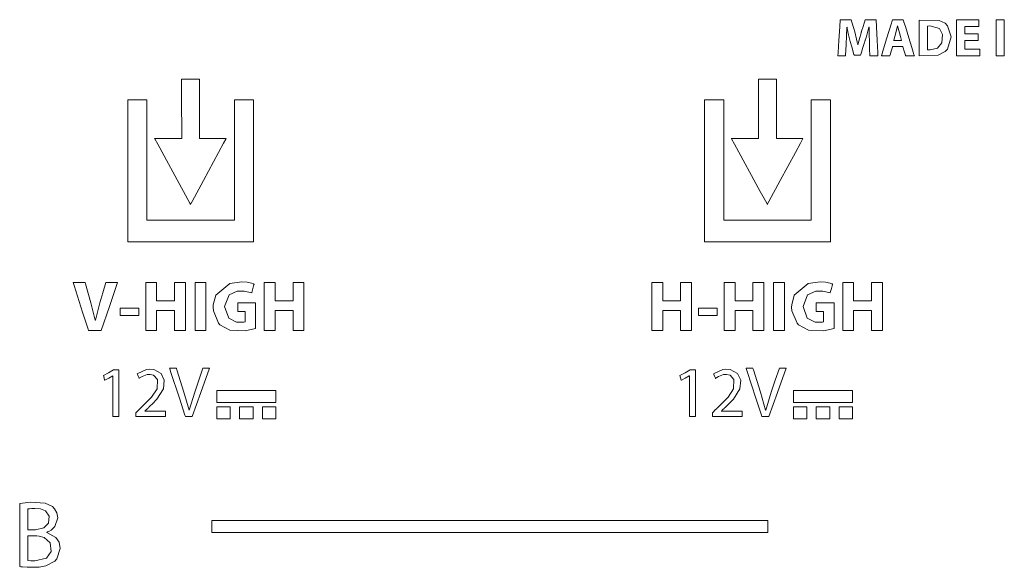
# Model space of a CAD drawing. Units: millimetres. Extents: x -103 to 103, y -127 to 127.
# Drawn here: x 45 to 74, y 94 to 111 of the extents above; entities that cross this region are included whole.
import ezdxf

# ---------------------------------------------------------------- set-up
doc = ezdxf.new("R2010")
doc.units = ezdxf.units.MM
doc.layers.add('Top$1', color=7, linetype='Continuous', true_color=0xffffff)

msp = doc.modelspace()

# ---------------------------------------------------------------- linework, layer by layer
at = {"layer": 'Top$1', "color": 18, "linetype": 'Continuous', "lineweight": 13}
for points in [[(69.848, 109.915), (69.841, 110.152), (69.839, 110.265), (69.839, 110.315), (69.839, 110.337), (69.839, 110.347), (69.839, 110.352), (69.839, 110.353), (69.839, 110.354), (69.839, 110.355), (69.839, 110.355), (69.839, 110.355), (69.839, 110.355), (69.839, 110.355), (69.839, 110.355), (69.839, 110.355), (69.838, 110.355), (69.838, 110.355), (69.838, 110.355), (69.837, 110.355), (69.836, 110.355), (69.835, 110.355), (69.835, 110.355), (69.835, 110.355), (69.77, 110.118), (69.739, 110.016), (69.725, 109.973), (69.719, 109.955), (69.717, 109.947), (69.715, 109.943), (69.715, 109.942), (69.715, 109.941), (69.715, 109.941), (69.715, 109.941), (69.714, 109.94), (69.714, 109.94), (69.714, 109.94), (69.714, 109.94), (69.714, 109.94), (69.714, 109.94), (69.714, 109.938), (69.712, 109.932), (69.707, 109.916), (69.692, 109.868), (69.655, 109.749), (69.593, 109.55), (69.586, 109.528), (69.585, 109.524), (69.584, 109.523), (69.584, 109.523), (69.583, 109.523), (69.576, 109.523), (69.49, 109.523), (69.404, 109.523), (69.397, 109.523), (69.395, 109.523), (69.395, 109.523), (69.395, 109.525), (69.393, 109.532), (69.388, 109.55), (69.325, 109.777), (69.281, 109.936), (69.224, 110.166), (69.201, 110.273), (69.191, 110.319), (69.187, 110.339), (69.186, 110.348), (69.185, 110.352), (69.185, 110.354), (69.184, 110.354), (69.184, 110.355), (69.184, 110.355), (69.184, 110.355), (69.184, 110.355), (69.184, 110.355), (69.184, 110.355), (69.184, 110.355), (69.184, 110.355), (69.184, 110.355), (69.184, 110.355), (69.183, 110.355), (69.181, 110.355), (69.181, 110.355), (69.181, 110.355), (69.181, 110.355), (69.181, 110.355), (69.181, 110.355), (69.172, 110.102), (69.167, 109.993), (69.165, 109.947), (69.164, 109.927), (69.164, 109.919), (69.164, 109.915), (69.164, 109.913), (69.164, 109.912), (69.164, 109.912), (69.164, 109.912), (69.164, 109.912), (69.164, 109.912), (69.164, 109.912), (69.164, 109.912), (69.164, 109.912), (69.164, 109.911), (69.163, 109.909), (69.163, 109.902), (69.162, 109.882), (69.159, 109.827), (69.153, 109.693), (69.143, 109.51), (69.143, 109.505), (69.143, 109.505), (69.143, 109.505), (69.143, 109.505), (69.143, 109.505), (69.108, 109.505), (68.92, 109.505), (68.919, 109.505), (68.919, 109.505), (68.919, 109.505), (68.919, 109.505), (68.919, 109.506), (68.925, 109.604), (68.948, 109.962), (68.974, 110.364), (68.987, 110.574), (68.987, 110.576), (69.035, 110.576), (69.213, 110.576), (69.31, 110.576), (69.31, 110.574), (69.332, 110.5), (69.385, 110.32), (69.414, 110.218), (69.469, 110.004), (69.49, 109.909), (69.499, 109.868), (69.502, 109.85), (69.504, 109.842), (69.505, 109.838), (69.505, 109.837), (69.505, 109.836), (69.505, 109.836), (69.505, 109.836), (69.505, 109.836), (69.505, 109.836), (69.505, 109.836), (69.505, 109.836), (69.505, 109.836), (69.505, 109.836), (69.505, 109.836), (69.505, 109.836), (69.506, 109.836), (69.508, 109.836), (69.511, 109.836), (69.511, 109.836), (69.511, 109.836), (69.511, 109.836), (69.565, 110.053), (69.592, 110.149), (69.604, 110.189), (69.609, 110.206), (69.611, 110.214), (69.612, 110.217), (69.613, 110.219), (69.613, 110.219), (69.613, 110.22), (69.613, 110.22), (69.613, 110.22), (69.613, 110.22), (69.613, 110.22), (69.613, 110.22), (69.613, 110.22), (69.613, 110.22), (69.613, 110.221), (69.614, 110.225), (69.618, 110.235), (69.627, 110.264), (69.652, 110.342), (69.702, 110.5), (69.726, 110.574), (69.726, 110.576), (69.821, 110.576), (69.997, 110.576), (70.036, 110.576), (70.043, 110.576), (70.043, 110.576), (70.044, 110.576), (70.044, 110.576), (70.044, 110.575), (70.044, 110.575), (70.044, 110.574), (70.055, 110.364), (70.076, 109.962), (70.095, 109.604), (70.1, 109.506), (70.1, 109.505), (70.1, 109.505), (70.1, 109.505), (70.1, 109.505), (70.099, 109.505), (69.902, 109.505), (69.866, 109.505), (69.865, 109.505), (69.865, 109.505), (69.865, 109.505), (69.865, 109.505), (69.865, 109.51), (69.856, 109.729), (69.849, 109.899), (69.848, 109.914), (69.848, 109.915), (69.848, 109.915)], [(70.531, 109.78), (70.531, 109.78), (70.531, 109.78), (70.53, 109.779), (70.527, 109.768), (70.493, 109.643), (70.464, 109.539), (70.457, 109.513), (70.455, 109.507), (70.455, 109.506), (70.455, 109.505), (70.455, 109.505), (70.455, 109.505), (70.455, 109.505), (70.455, 109.505), (70.455, 109.505), (70.455, 109.505), (70.454, 109.505), (70.454, 109.505), (70.454, 109.505), (70.454, 109.505), (70.453, 109.505), (70.449, 109.505), (70.438, 109.505), (70.407, 109.505), (70.33, 109.505), (70.216, 109.505), (70.206, 109.505), (70.205, 109.505), (70.205, 109.505), (70.205, 109.505), (70.205, 109.505), (70.205, 109.505), (70.205, 109.505), (70.205, 109.505), (70.205, 109.505), (70.205, 109.506), (70.205, 109.506), (70.206, 109.508), (70.207, 109.513), (70.212, 109.529), (70.227, 109.576), (70.267, 109.71), (70.368, 110.04), (70.49, 110.443), (70.522, 110.547), (70.529, 110.57), (70.53, 110.574), (70.531, 110.575), (70.531, 110.576), (70.531, 110.576), (70.531, 110.576), (70.531, 110.576), (70.531, 110.576), (70.531, 110.576), (70.531, 110.576), (70.531, 110.576), (70.531, 110.576), (70.531, 110.576), (70.533, 110.576), (70.538, 110.576), (70.552, 110.576), (70.591, 110.576), (70.689, 110.576), (70.809, 110.576), (70.84, 110.576), (70.847, 110.576), (70.848, 110.576), (70.848, 110.576), (70.848, 110.576), (70.848, 110.576), (70.848, 110.576), (70.848, 110.576), (70.848, 110.576), (70.848, 110.576), (70.848, 110.576), (70.848, 110.576), (70.848, 110.575), (70.849, 110.575), (70.849, 110.573), (70.851, 110.568), (70.856, 110.552), (70.87, 110.505), (70.912, 110.371), (71.015, 110.04), (71.104, 109.754), (71.167, 109.551), (71.181, 109.508), (71.182, 109.506), (71.182, 109.505), (71.182, 109.505), (71.182, 109.505), (71.182, 109.505), (71.182, 109.505), (71.182, 109.505), (71.182, 109.505), (71.182, 109.505), (71.182, 109.505), (71.181, 109.505), (71.18, 109.505), (71.176, 109.505), (71.164, 109.505), (71.132, 109.505), (71.051, 109.505), (70.952, 109.505), (70.926, 109.505), (70.921, 109.505), (70.92, 109.505), (70.92, 109.505), (70.92, 109.505), (70.92, 109.505), (70.92, 109.505), (70.92, 109.505), (70.92, 109.505), (70.92, 109.505), (70.92, 109.505), (70.92, 109.505), (70.92, 109.506), (70.919, 109.506), (70.919, 109.507), (70.918, 109.511), (70.914, 109.524), (70.904, 109.558), (70.878, 109.643), (70.847, 109.746), (70.839, 109.773), (70.837, 109.779), (70.837, 109.78), (70.837, 109.78), (70.837, 109.78), (70.837, 109.78), (70.837, 109.78), (70.837, 109.78), (70.837, 109.78), (70.837, 109.78), (70.837, 109.78), (70.837, 109.78), (70.837, 109.78), (70.836, 109.78), (70.835, 109.78), (70.83, 109.78), (70.817, 109.78), (70.778, 109.78), (70.684, 109.78), (70.544, 109.78), (70.532, 109.78), (70.531, 109.78), (70.531, 109.78), (70.531, 109.78)], [(71.322, 110.56), (71.907, 110.555), (72.088, 110.469), (72.163, 110.398), (72.269, 110.066), (72.163, 109.708), (72.093, 109.632), (71.881, 109.528), (71.322, 109.51), (71.322, 109.51), (71.322, 109.51), (71.322, 110.035), (71.322, 110.515), (71.322, 110.557), (71.322, 110.56), (71.322, 110.56), (71.322, 110.56), (71.322, 110.56)], [(71.564, 109.688), (71.648, 109.683), (71.648, 109.683), (71.648, 109.683), (71.86, 109.734), (71.987, 109.891), (72.007, 110.136), (71.922, 110.311), (71.637, 110.397), (71.564, 110.388), (71.564, 110.388), (71.564, 110.388), (71.564, 110.038), (71.564, 109.718), (71.564, 109.69), (71.564, 109.688), (71.564, 109.688), (71.564, 109.688)], [(50.038, 107.067), (50.038, 108.324), (50.038, 108.795), (50.038, 108.81), (50.038, 108.814), (50.026, 108.814), (49.938, 108.814), (49.82, 108.814), (49.585, 108.814), (49.504, 108.814), (49.504, 108.795), (49.504, 108.496), (49.505, 108.099), (49.506, 107.303), (49.506, 107.171), (49.506, 107.071), (49.506, 107.067), (49.477, 107.067), (49.212, 107.067), (48.814, 107.067), (48.715, 107.067), (48.707, 107.067), (48.702, 107.067), (48.712, 107.049), (48.797, 106.894), (49.559, 105.497), (49.75, 105.148), (49.766, 105.119), (49.767, 105.116), (49.778, 105.135), (49.813, 105.201), (50.149, 105.823), (50.598, 106.652), (50.747, 106.928), (50.81, 107.045), (50.822, 107.067), (50.822, 107.067), (50.815, 107.067), (50.803, 107.067), (50.745, 107.067), (50.038, 107.067)], [(67.103, 107.067), (67.103, 108.324), (67.103, 108.795), (67.103, 108.807), (67.103, 108.814), (67.1, 108.814), (67.092, 108.814), (67.004, 108.814), (66.886, 108.814), (66.65, 108.814), (66.584, 108.814), (66.573, 108.814), (66.569, 108.814), (66.569, 108.808), (66.569, 108.792), (66.569, 108.763), (66.569, 108.365), (66.569, 107.835), (66.569, 107.437), (66.569, 107.238), (66.569, 107.139), (66.569, 107.067), (66.541, 107.067), (66.276, 107.067), (65.879, 107.067), (65.779, 107.067), (65.771, 107.067), (65.767, 107.067), (65.765, 107.067), (65.765, 107.067), (65.764, 107.067), (65.764, 107.067), (65.764, 107.067), (65.764, 107.067), (65.764, 107.067), (65.765, 107.066), (65.765, 107.066), (65.768, 107.061), (65.773, 107.051), (65.858, 106.896), (66.621, 105.5), (66.811, 105.151), (66.827, 105.122), (66.829, 105.118), (66.83, 105.117), (66.83, 105.116), (66.83, 105.116), (66.83, 105.116), (66.83, 105.116), (66.83, 105.116), (66.83, 105.116), (66.831, 105.117), (66.831, 105.117), (66.834, 105.122), (66.839, 105.132), (66.874, 105.198), (67.21, 105.82), (67.659, 106.649), (67.808, 106.925), (67.871, 107.042), (67.883, 107.064), (67.884, 107.066), (67.884, 107.067), (67.884, 107.067), (67.884, 107.067), (67.884, 107.067), (67.884, 107.067), (67.884, 107.067), (67.884, 107.067), (67.884, 107.067), (67.883, 107.067), (67.88, 107.067), (67.869, 107.067), (67.81, 107.067), (67.103, 107.067)], [(51.065, 108.207), (51.065, 106.392), (51.065, 105.484), (51.065, 105.03), (51.065, 104.776), (51.065, 104.676), (51.065, 104.651), (50.991, 104.651), (49.78, 104.651), (48.57, 104.651), (48.519, 104.651), (48.482, 104.651), (48.478, 104.651), (48.476, 104.651), (48.476, 104.651), (48.476, 104.652), (48.476, 104.658), (48.476, 104.961), (48.476, 107.113), (48.476, 108.189), (48.476, 108.205), (48.476, 108.207), (48.473, 108.207), (48.405, 108.207), (48.316, 108.207), (48.136, 108.207), (47.935, 108.207), (47.909, 108.207), (47.909, 108.207), (47.909, 108.199), (47.909, 108.166), (47.909, 108.076), (47.909, 107), (47.909, 105.386), (47.909, 104.176), (47.909, 104.024), (47.909, 104.011), (47.947, 104.011), (48.148, 104.011), (49.224, 104.011), (51.376, 104.011), (51.511, 104.011), (51.578, 104.011), (51.634, 104.011), (51.634, 104.023), (51.634, 104.83), (51.634, 105.906), (51.634, 108.058), (51.634, 108.193), (51.634, 108.204), (51.634, 108.207), (51.633, 108.207), (51.62, 108.207), (51.603, 108.207), (51.065, 108.207)], [(68.128, 108.207), (68.128, 106.392), (68.128, 105.484), (68.128, 105.03), (68.128, 104.878), (68.128, 104.727), (68.128, 104.651), (68.054, 104.651), (66.843, 104.651), (65.633, 104.651), (65.582, 104.651), (65.544, 104.651), (65.538, 104.651), (65.538, 104.657), (65.538, 104.96), (65.538, 107.112), (65.538, 108.188), (65.538, 108.199), (65.538, 108.207), (65.535, 108.207), (65.468, 108.207), (65.379, 108.207), (65.199, 108.207), (64.997, 108.207), (64.972, 108.207), (64.971, 108.207), (64.971, 108.204), (64.971, 108.2), (64.971, 108.167), (64.971, 108.077), (64.971, 107.001), (64.971, 105.387), (64.971, 104.176), (64.971, 104.025), (64.971, 104.011), (65.008, 104.011), (65.21, 104.011), (66.286, 104.011), (68.438, 104.011), (68.572, 104.011), (68.639, 104.011), (68.677, 104.011), (68.694, 104.011), (68.696, 104.011), (68.696, 104.017), (68.696, 104.022), (68.696, 104.829), (68.696, 105.905), (68.696, 108.057), (68.696, 108.192), (68.696, 108.203), (68.696, 108.207), (68.696, 108.207), (68.694, 108.207), (68.693, 108.207), (68.691, 108.207), (68.666, 108.207), (68.128, 108.207)], [(50.546, 99.611), (50.546, 99.413), (50.546, 99.266), (50.546, 99.259), (50.546, 99.258), (50.546, 99.258), (50.546, 99.258), (50.547, 99.258), (50.55, 99.258), (50.587, 99.258), (50.719, 99.258), (50.981, 99.258), (51.244, 99.258), (51.507, 99.258), (51.77, 99.258), (52.033, 99.258), (52.296, 99.258), (52.296, 99.258), (52.296, 99.455), (52.296, 99.603), (52.296, 99.61), (52.296, 99.611), (52.294, 99.611), (52.291, 99.611), (52.254, 99.611), (52.123, 99.611), (50.546, 99.611)], [(67.603, 99.611), (67.603, 99.414), (67.603, 99.266), (67.603, 99.261), (67.603, 99.259), (67.603, 99.258), (67.603, 99.258), (67.604, 99.258), (67.605, 99.258), (67.608, 99.258), (67.645, 99.258), (67.776, 99.258), (68.039, 99.258), (68.301, 99.258), (68.564, 99.258), (68.826, 99.258), (69.089, 99.258), (69.352, 99.258), (69.352, 99.258), (69.352, 99.455), (69.352, 99.602), (69.352, 99.607), (69.352, 99.611), (69.351, 99.611), (69.347, 99.611), (69.311, 99.611), (69.179, 99.611), (67.603, 99.611)], [(50.543, 99.127), (50.543, 98.938), (50.543, 98.797), (50.543, 98.785), (50.543, 98.779), (50.543, 98.775), (50.543, 98.774), (50.544, 98.774), (50.568, 98.774), (50.694, 98.774), (50.819, 98.774), (50.945, 98.774), (50.945, 98.774), (50.945, 98.963), (50.945, 99.105), (50.945, 99.117), (50.945, 99.122), (50.945, 99.127), (50.945, 99.127), (50.944, 99.127), (50.92, 99.127), (50.543, 99.127)], [(51.219, 99.127), (51.219, 98.938), (51.219, 98.797), (51.219, 98.785), (51.219, 98.779), (51.219, 98.775), (51.219, 98.774), (51.219, 98.774), (51.22, 98.774), (51.243, 98.774), (51.369, 98.774), (51.495, 98.774), (51.621, 98.774), (51.621, 98.774), (51.621, 98.963), (51.621, 99.105), (51.621, 99.116), (51.621, 99.122), (51.621, 99.127), (51.621, 99.127), (51.62, 99.127), (51.596, 99.127), (51.219, 99.127)], [(51.893, 99.127), (51.893, 98.938), (51.893, 98.797), (51.893, 98.785), (51.893, 98.779), (51.893, 98.775), (51.893, 98.774), (51.895, 98.774), (51.918, 98.774), (52.13, 98.774), (52.223, 98.774), (52.259, 98.774), (52.296, 98.774), (52.296, 98.774), (52.296, 98.963), (52.296, 99.105), (52.296, 99.117), (52.296, 99.122), (52.296, 99.127), (52.296, 99.127), (52.295, 99.127), (52.271, 99.127), (51.893, 99.127)], [(67.601, 99.127), (67.601, 98.939), (67.601, 98.845), (67.601, 98.809), (67.601, 98.792), (67.601, 98.783), (67.601, 98.774), (67.601, 98.774), (67.625, 98.774), (67.836, 98.774), (67.928, 98.774), (67.965, 98.774), (68.001, 98.774), (68.001, 98.774), (68.001, 98.963), (68.001, 99.057), (68.001, 99.092), (68.001, 99.11), (68.001, 99.119), (68.001, 99.127), (68.001, 99.127), (67.977, 99.127), (67.601, 99.127)], [(68.277, 99.127), (68.277, 98.939), (68.277, 98.845), (68.277, 98.809), (68.277, 98.792), (68.277, 98.783), (68.277, 98.778), (68.277, 98.776), (68.277, 98.774), (68.277, 98.774), (68.3, 98.774), (68.426, 98.774), (68.551, 98.774), (68.677, 98.774), (68.677, 98.774), (68.677, 98.963), (68.677, 99.057), (68.677, 99.092), (68.677, 99.11), (68.677, 99.119), (68.677, 99.127), (68.677, 99.127), (68.653, 99.127), (68.277, 99.127)], [(68.951, 99.127), (68.951, 98.939), (68.951, 98.845), (68.951, 98.809), (68.951, 98.792), (68.951, 98.783), (68.951, 98.778), (68.951, 98.774), (68.952, 98.774), (68.975, 98.774), (69.186, 98.774), (69.269, 98.774), (69.352, 98.774), (69.352, 98.774), (69.352, 98.963), (69.352, 99.057), (69.352, 99.092), (69.352, 99.11), (69.352, 99.119), (69.352, 99.124), (69.352, 99.126), (69.352, 99.127), (69.352, 99.127), (69.352, 99.127), (69.328, 99.127), (68.951, 99.127)], [(50.401, 95.768), (50.401, 95.571), (50.401, 95.424), (50.401, 95.418), (50.445, 95.418), (50.576, 95.418), (52.15, 95.418), (54.249, 95.418), (58.446, 95.418), (63.147, 95.418), (65.215, 95.418), (65.486, 95.418), (65.757, 95.418), (66.028, 95.418), (66.299, 95.418), (66.57, 95.418), (66.841, 95.418), (66.841, 95.418), (66.841, 95.615), (66.841, 95.762), (66.841, 95.768), (66.797, 95.768), (66.666, 95.768), (65.092, 95.768), (62.993, 95.768), (58.796, 95.768), (50.401, 95.768)]]:
    msp.add_lwpolyline(points, close=True, dxfattribs=at)
for points in [[(70.802, 109.961), (70.769, 110.075), (70.736, 110.188), (70.682, 110.395), (70.682, 110.395), (70.682, 110.395), (70.68, 110.395), (70.679, 110.395), (70.678, 110.395), (70.678, 110.395), (70.678, 110.395), (70.678, 110.395), (70.678, 110.395), (70.629, 110.188), (70.597, 110.075), (70.568, 109.971), (70.566, 109.962), (70.565, 109.961), (70.565, 109.961), (70.565, 109.961), (70.565, 109.961), (70.684, 109.961), (70.792, 109.961), (70.801, 109.961), (70.802, 109.961), (70.802, 109.961), (70.802, 109.961)], [(73.064, 109.958), (72.696, 109.958), (72.672, 109.958), (72.67, 109.958), (72.67, 109.957), (72.67, 109.956), (72.67, 109.947), (72.67, 109.831), (72.67, 109.715), (72.67, 109.706), (72.67, 109.704), (72.67, 109.704), (72.672, 109.704), (72.699, 109.704), (72.941, 109.704), (73.096, 109.704), (73.109, 109.704), (73.11, 109.704), (73.11, 109.536), (73.11, 109.505), (73.11, 109.505), (73.101, 109.505), (72.728, 109.505), (72.449, 109.505), (72.429, 109.506), (72.429, 109.941), (72.429, 110.369), (72.429, 110.56), (72.429, 110.575), (72.429, 110.576), (72.429, 110.576), (73.045, 110.576), (73.085, 110.576), (73.088, 110.576), (73.088, 110.575), (73.088, 110.574), (73.088, 110.567), (73.088, 110.476), (73.088, 110.386), (73.088, 110.379), (73.088, 110.378), (73.088, 110.377), (73.086, 110.377), (73.061, 110.377), (72.83, 110.377), (72.683, 110.377), (72.671, 110.377), (72.67, 110.377), (72.67, 110.169), (72.67, 110.156), (72.67, 110.155), (72.671, 110.155), (72.673, 110.155), (72.687, 110.155), (72.867, 110.155), (73.047, 110.155), (73.061, 110.155), (73.063, 110.155), (73.064, 110.155), (73.064, 110.154), (73.064, 110.142), (73.064, 110.033), (73.064, 109.964), (73.064, 109.958), (73.064, 109.958)], [(73.839, 110.576), (73.839, 110.04), (73.839, 109.673), (73.839, 109.517), (73.839, 109.506), (73.839, 109.505), (73.839, 109.505), (73.839, 109.505), (73.718, 109.505), (73.635, 109.505), (73.6, 109.505), (73.598, 109.505), (73.597, 109.505), (73.597, 109.505), (73.597, 109.505), (73.597, 110.04), (73.597, 110.408), (73.597, 110.564), (73.597, 110.575), (73.597, 110.576), (73.597, 110.576), (73.597, 110.576), (73.718, 110.576), (73.828, 110.576), (73.838, 110.576), (73.839, 110.576), (73.839, 110.576), (73.839, 110.576)]]:
    msp.add_lwpolyline(points, dxfattribs=at)
at = {"layer": 'Top$1', "color": 7, "linetype": 'Continuous', "lineweight": 18}
for points in [[(46.75, 101.384), (46.749, 101.386), (46.736, 101.428), (46.574, 101.931), (46.323, 102.716), (46.295, 102.804), (46.293, 102.809), (46.293, 102.809), (46.294, 102.809), (46.296, 102.809), (46.308, 102.809), (46.469, 102.809), (46.631, 102.809), (46.643, 102.809), (46.645, 102.809), (46.646, 102.809), (46.646, 102.809), (46.647, 102.807), (46.658, 102.77), (46.819, 102.206), (46.947, 101.697), (46.947, 101.697), (46.947, 101.697), (46.95, 101.697), (46.952, 101.697), (46.953, 101.697), (46.953, 101.697), (46.953, 101.697), (46.953, 101.697), (47.082, 102.2), (47.173, 102.505), (47.264, 102.809), (47.264, 102.809), (47.264, 102.809), (47.435, 102.809), (47.592, 102.809), (47.606, 102.809), (47.607, 102.809), (47.607, 102.809), (47.607, 102.809), (47.607, 102.809), (47.367, 102.097), (47.126, 101.384), (47.126, 101.384), (47.126, 101.384), (46.938, 101.384), (46.766, 101.384), (46.751, 101.384), (46.75, 101.384), (46.75, 101.384)], [(51.694, 101.449), (51.383, 101.379), (50.935, 101.401), (50.638, 101.559), (50.598, 101.602), (50.445, 101.965), (50.437, 102.08), (50.44, 102.145), (50.515, 102.43), (50.927, 102.775), (51.286, 102.824), (51.439, 102.811), (51.574, 102.783), (51.619, 102.768), (51.635, 102.762), (51.642, 102.759), (51.645, 102.758), (51.646, 102.757), (51.647, 102.757), (51.647, 102.757), (51.647, 102.757), (51.647, 102.757), (51.647, 102.757), (51.647, 102.757), (51.647, 102.757), (51.647, 102.757), (51.647, 102.757), (51.647, 102.757), (51.647, 102.756), (51.647, 102.756), (51.647, 102.755), (51.646, 102.751), (51.643, 102.739), (51.634, 102.707), (51.613, 102.626), (51.582, 102.507), (51.58, 102.497), (51.58, 102.496), (51.58, 102.496), (51.58, 102.496), (51.58, 102.496), (51.58, 102.496), (51.356, 102.553), (51.152, 102.551), (50.912, 102.444), (50.775, 102.097), (50.902, 101.752), (51.131, 101.637), (51.277, 101.63), (51.347, 101.638), (51.37, 101.644), (51.378, 101.646), (51.381, 101.647), (51.382, 101.648), (51.382, 101.648), (51.383, 101.648), (51.383, 101.648), (51.383, 101.648), (51.383, 101.648), (51.383, 101.648), (51.383, 101.648), (51.383, 101.648), (51.383, 101.648), (51.383, 101.648), (51.383, 101.648), (51.383, 101.648), (51.383, 101.648), (51.383, 101.649), (51.383, 101.652), (51.383, 101.661), (51.383, 101.685), (51.383, 101.751), (51.383, 101.885), (51.383, 101.934), (51.383, 101.945), (51.383, 101.948), (51.383, 101.948), (51.383, 101.948), (51.383, 101.948), (51.383, 101.948), (51.383, 101.948), (51.383, 101.948), (51.383, 101.948), (51.383, 101.948), (51.382, 101.948), (51.381, 101.948), (51.377, 101.948), (51.353, 101.948), (51.232, 101.948), (51.176, 101.948), (51.163, 101.949), (51.163, 102.043), (51.163, 102.177), (51.163, 102.2), (51.163, 102.2), (51.163, 102.2), (51.163, 102.2), (51.166, 102.2), (51.348, 102.2), (51.611, 102.2), (51.693, 102.2), (51.694, 102.2), (51.694, 102.2), (51.694, 102.2), (51.694, 102.192), (51.694, 102.041), (51.694, 101.79), (51.694, 101.478), (51.694, 101.451), (51.694, 101.449), (51.694, 101.449)], [(68.803, 101.449), (68.493, 101.379), (68.045, 101.401), (67.748, 101.559), (67.707, 101.602), (67.554, 101.965), (67.547, 102.08), (67.549, 102.145), (67.625, 102.43), (68.037, 102.775), (68.395, 102.824), (68.549, 102.811), (68.684, 102.783), (68.728, 102.768), (68.745, 102.762), (68.752, 102.759), (68.755, 102.758), (68.756, 102.757), (68.756, 102.757), (68.757, 102.757), (68.757, 102.757), (68.757, 102.757), (68.757, 102.757), (68.757, 102.757), (68.757, 102.757), (68.757, 102.757), (68.757, 102.757), (68.757, 102.757), (68.757, 102.756), (68.757, 102.756), (68.756, 102.755), (68.755, 102.751), (68.752, 102.739), (68.744, 102.707), (68.723, 102.626), (68.692, 102.507), (68.689, 102.497), (68.689, 102.496), (68.689, 102.496), (68.689, 102.496), (68.689, 102.496), (68.689, 102.496), (68.466, 102.553), (68.262, 102.551), (68.021, 102.444), (67.885, 102.097), (68.011, 101.752), (68.241, 101.637), (68.387, 101.63), (68.457, 101.638), (68.479, 101.644), (68.487, 101.646), (68.49, 101.647), (68.492, 101.648), (68.492, 101.648), (68.492, 101.648), (68.492, 101.648), (68.492, 101.648), (68.493, 101.648), (68.493, 101.648), (68.493, 101.648), (68.493, 101.648), (68.493, 101.648), (68.493, 101.648), (68.493, 101.648), (68.493, 101.648), (68.493, 101.648), (68.493, 101.649), (68.493, 101.652), (68.493, 101.661), (68.493, 101.685), (68.493, 101.751), (68.493, 101.885), (68.493, 101.934), (68.493, 101.945), (68.493, 101.948), (68.493, 101.948), (68.493, 101.948), (68.493, 101.948), (68.493, 101.948), (68.493, 101.948), (68.493, 101.948), (68.492, 101.948), (68.492, 101.948), (68.492, 101.948), (68.491, 101.948), (68.487, 101.948), (68.463, 101.948), (68.342, 101.948), (68.286, 101.948), (68.272, 101.949), (68.272, 102.043), (68.272, 102.177), (68.272, 102.2), (68.272, 102.2), (68.272, 102.2), (68.272, 102.2), (68.276, 102.2), (68.458, 102.2), (68.72, 102.2), (68.803, 102.2), (68.803, 102.2), (68.803, 102.2), (68.803, 102.2), (68.803, 102.192), (68.803, 102.041), (68.803, 101.79), (68.803, 101.478), (68.803, 101.451), (68.803, 101.449), (68.803, 101.449)], [(49.617, 98.843), (49.616, 98.846), (49.603, 98.888), (49.438, 99.391), (49.18, 100.176), (49.152, 100.264), (49.15, 100.269), (49.15, 100.269), (49.15, 100.269), (49.151, 100.269), (49.158, 100.269), (49.25, 100.269), (49.342, 100.269), (49.349, 100.269), (49.35, 100.269), (49.351, 100.269), (49.351, 100.269), (49.352, 100.266), (49.365, 100.223), (49.573, 99.567), (49.725, 99.034), (49.725, 99.034), (49.725, 99.034), (49.727, 99.034), (49.729, 99.034), (49.729, 99.034), (49.73, 99.034), (49.73, 99.034), (49.73, 99.034), (49.892, 99.565), (50.013, 99.917), (50.134, 100.269), (50.134, 100.269), (50.134, 100.269), (50.232, 100.269), (50.322, 100.269), (50.33, 100.269), (50.33, 100.269), (50.33, 100.269), (50.33, 100.269), (50.33, 100.269), (50.075, 99.556), (49.82, 98.843), (49.82, 98.843), (49.82, 98.843), (49.719, 98.843), (49.626, 98.843), (49.618, 98.843), (49.617, 98.843), (49.617, 98.843)], [(66.669, 98.844), (66.668, 98.847), (66.655, 98.888), (66.49, 99.391), (66.232, 100.176), (66.203, 100.264), (66.202, 100.27), (66.202, 100.27), (66.202, 100.27), (66.203, 100.27), (66.21, 100.27), (66.302, 100.27), (66.394, 100.27), (66.401, 100.27), (66.402, 100.27), (66.403, 100.27), (66.403, 100.27), (66.404, 100.267), (66.417, 100.224), (66.625, 99.567), (66.777, 99.034), (66.777, 99.034), (66.777, 99.034), (66.779, 99.034), (66.781, 99.034), (66.781, 99.034), (66.781, 99.034), (66.781, 99.034), (66.781, 99.034), (66.944, 99.565), (67.065, 99.917), (67.185, 100.27), (67.185, 100.27), (67.185, 100.27), (67.284, 100.27), (67.374, 100.27), (67.382, 100.27), (67.382, 100.27), (67.382, 100.27), (67.382, 100.27), (67.382, 100.27), (67.127, 99.557), (66.872, 98.844), (66.872, 98.844), (66.872, 98.844), (66.771, 98.844), (66.678, 98.844), (66.67, 98.844), (66.669, 98.844), (66.669, 98.844)], [(44.715, 96.275), (45.037, 96.315), (45.472, 96.285), (45.683, 96.18), (45.749, 96.117), (45.818, 95.997), (45.843, 95.844), (45.756, 95.592), (45.641, 95.485), (45.577, 95.449), (45.546, 95.436), (45.533, 95.431), (45.527, 95.428), (45.524, 95.427), (45.523, 95.427), (45.522, 95.427), (45.522, 95.427), (45.522, 95.426), (45.522, 95.426), (45.522, 95.426), (45.522, 95.426), (45.522, 95.426), (45.522, 95.426), (45.522, 95.426), (45.522, 95.426), (45.522, 95.426), (45.522, 95.425), (45.522, 95.422), (45.522, 95.418), (45.522, 95.418), (45.522, 95.418), (45.522, 95.418), (45.522, 95.418), (45.785, 95.271), (45.878, 95.131), (45.914, 94.944), (45.817, 94.638), (45.75, 94.563), (45.491, 94.429), (45.287, 94.394), (45.066, 94.386), (44.937, 94.389), (44.798, 94.399), (44.749, 94.404), (44.729, 94.406), (44.721, 94.407), (44.718, 94.408), (44.716, 94.408), (44.715, 94.408), (44.715, 94.408), (44.715, 94.408), (44.715, 94.408), (44.715, 94.408), (44.715, 94.408), (44.715, 94.408), (44.715, 94.408), (44.715, 94.408), (44.715, 94.409), (44.715, 94.41), (44.715, 94.412), (44.715, 94.421), (44.715, 94.449), (44.715, 94.532), (44.715, 94.765), (44.715, 95.342), (44.715, 95.842), (44.715, 96.195), (44.715, 96.27), (44.715, 96.275), (44.715, 96.275), (44.715, 96.275), (44.715, 96.275)], [(44.96, 94.589), (45.049, 94.58), (45.166, 94.577), (45.505, 94.659), (45.644, 94.852), (45.615, 95.112), (45.436, 95.265), (45.292, 95.304), (45.221, 95.312), (45.189, 95.313), (45.175, 95.314), (45.168, 95.314), (45.166, 95.314), (45.164, 95.314), (45.164, 95.314), (45.164, 95.314), (45.163, 95.314), (45.163, 95.314), (45.163, 95.314), (45.163, 95.314), (45.163, 95.314), (45.163, 95.314), (45.162, 95.314), (45.159, 95.314), (45.15, 95.314), (45.125, 95.314), (45.062, 95.314), (44.992, 95.314), (44.963, 95.314), (44.961, 95.314), (44.96, 95.314), (44.96, 95.314), (44.96, 95.314), (44.96, 95.314), (44.96, 95.314), (44.96, 95.313), (44.96, 95.313), (44.96, 95.312), (44.96, 95.309), (44.96, 95.298), (44.96, 95.266), (44.96, 95.175), (44.96, 94.951), (44.96, 94.62), (44.96, 94.591), (44.96, 94.589), (44.96, 94.589), (44.96, 94.589)]]:
    msp.add_lwpolyline(points, close=True, dxfattribs=at)
for points in [[(48.765, 102.809), (48.765, 102.297), (48.765, 102.264), (48.765, 102.262), (48.766, 102.262), (48.769, 102.262), (48.788, 102.262), (49.03, 102.262), (49.273, 102.262), (49.291, 102.262), (49.295, 102.262), (49.296, 102.262), (49.296, 102.264), (49.296, 102.297), (49.296, 102.599), (49.296, 102.792), (49.296, 102.808), (49.296, 102.809), (49.596, 102.809), (49.616, 102.809), (49.617, 102.809), (49.617, 102.806), (49.617, 102.797), (49.617, 102.748), (49.617, 102.097), (49.617, 101.445), (49.617, 101.396), (49.617, 101.387), (49.617, 101.384), (49.616, 101.384), (49.596, 101.384), (49.419, 101.384), (49.306, 101.384), (49.296, 101.384), (49.296, 101.384), (49.296, 101.941), (49.296, 101.978), (49.296, 101.98), (49.295, 101.98), (49.291, 101.98), (49.273, 101.98), (49.03, 101.98), (48.788, 101.98), (48.769, 101.98), (48.766, 101.98), (48.765, 101.98), (48.765, 101.978), (48.765, 101.941), (48.765, 101.612), (48.765, 101.402), (48.765, 101.385), (48.765, 101.384), (48.464, 101.384), (48.444, 101.384), (48.443, 101.384), (48.443, 101.387), (48.443, 101.396), (48.443, 101.445), (48.443, 102.097), (48.443, 102.748), (48.443, 102.797), (48.443, 102.806), (48.443, 102.809), (48.444, 102.809), (48.464, 102.809), (48.641, 102.809), (48.755, 102.809), (48.764, 102.809), (48.765, 102.809)], [(50.223, 102.809), (50.223, 102.097), (50.223, 101.606), (50.223, 101.4), (50.223, 101.385), (50.223, 101.384), (50.223, 101.384), (50.223, 101.384), (50.062, 101.384), (49.952, 101.384), (49.905, 101.384), (49.902, 101.384), (49.901, 101.384), (49.901, 101.384), (49.901, 101.384), (49.901, 102.097), (49.901, 102.587), (49.901, 102.793), (49.901, 102.808), (49.901, 102.809), (49.901, 102.809), (49.901, 102.809), (50.062, 102.809), (50.209, 102.809), (50.222, 102.809), (50.223, 102.809), (50.223, 102.809), (50.223, 102.809)], [(52.27, 102.809), (52.27, 102.297), (52.27, 102.264), (52.27, 102.262), (52.271, 102.262), (52.275, 102.262), (52.293, 102.262), (52.535, 102.262), (52.778, 102.262), (52.796, 102.262), (52.8, 102.262), (52.801, 102.262), (52.801, 102.264), (52.801, 102.297), (52.801, 102.599), (52.801, 102.792), (52.801, 102.808), (52.801, 102.809), (53.101, 102.809), (53.121, 102.809), (53.122, 102.809), (53.122, 102.806), (53.122, 102.797), (53.122, 102.748), (53.122, 102.097), (53.122, 101.445), (53.122, 101.396), (53.122, 101.387), (53.122, 101.384), (53.121, 101.384), (53.101, 101.384), (52.924, 101.384), (52.811, 101.384), (52.801, 101.384), (52.801, 101.384), (52.801, 101.941), (52.801, 101.978), (52.801, 101.98), (52.8, 101.98), (52.796, 101.98), (52.778, 101.98), (52.535, 101.98), (52.293, 101.98), (52.275, 101.98), (52.271, 101.98), (52.27, 101.98), (52.27, 101.978), (52.27, 101.941), (52.27, 101.612), (52.27, 101.402), (52.27, 101.385), (52.27, 101.384), (51.969, 101.384), (51.949, 101.384), (51.948, 101.384), (51.948, 101.387), (51.948, 101.396), (51.948, 101.445), (51.948, 102.097), (51.948, 102.748), (51.948, 102.797), (51.948, 102.806), (51.948, 102.809), (51.949, 102.809), (51.969, 102.809), (52.146, 102.809), (52.26, 102.809), (52.269, 102.809), (52.27, 102.809)], [(63.735, 102.809), (63.735, 102.297), (63.735, 102.264), (63.735, 102.262), (63.736, 102.262), (63.739, 102.262), (63.757, 102.262), (64, 102.262), (64.243, 102.262), (64.261, 102.262), (64.264, 102.262), (64.265, 102.262), (64.265, 102.264), (64.265, 102.297), (64.265, 102.599), (64.265, 102.792), (64.265, 102.808), (64.265, 102.809), (64.566, 102.809), (64.585, 102.809), (64.587, 102.809), (64.587, 102.806), (64.587, 102.797), (64.587, 102.748), (64.587, 102.097), (64.587, 101.445), (64.587, 101.396), (64.587, 101.387), (64.587, 101.384), (64.585, 101.384), (64.566, 101.384), (64.389, 101.384), (64.275, 101.384), (64.266, 101.384), (64.265, 101.384), (64.265, 101.941), (64.265, 101.978), (64.265, 101.98), (64.264, 101.98), (64.261, 101.98), (64.243, 101.98), (64, 101.98), (63.757, 101.98), (63.739, 101.98), (63.736, 101.98), (63.735, 101.98), (63.735, 101.978), (63.735, 101.941), (63.735, 101.612), (63.735, 101.402), (63.735, 101.385), (63.735, 101.384), (63.434, 101.384), (63.414, 101.384), (63.413, 101.384), (63.413, 101.387), (63.413, 101.396), (63.413, 101.445), (63.413, 102.097), (63.413, 102.748), (63.413, 102.797), (63.413, 102.806), (63.413, 102.809), (63.414, 102.809), (63.434, 102.809), (63.611, 102.809), (63.725, 102.809), (63.734, 102.809), (63.735, 102.809)], [(65.874, 102.809), (65.874, 102.297), (65.874, 102.264), (65.874, 102.262), (65.876, 102.262), (65.879, 102.262), (65.897, 102.262), (66.14, 102.262), (66.382, 102.262), (66.401, 102.262), (66.404, 102.262), (66.405, 102.262), (66.405, 102.264), (66.405, 102.297), (66.405, 102.599), (66.405, 102.792), (66.405, 102.808), (66.405, 102.809), (66.705, 102.809), (66.725, 102.809), (66.727, 102.809), (66.727, 102.806), (66.727, 102.797), (66.727, 102.748), (66.727, 102.097), (66.727, 101.445), (66.727, 101.396), (66.727, 101.387), (66.727, 101.384), (66.725, 101.384), (66.705, 101.384), (66.528, 101.384), (66.415, 101.384), (66.406, 101.384), (66.405, 101.384), (66.405, 101.941), (66.405, 101.978), (66.405, 101.98), (66.404, 101.98), (66.401, 101.98), (66.382, 101.98), (66.14, 101.98), (65.897, 101.98), (65.879, 101.98), (65.876, 101.98), (65.874, 101.98), (65.874, 101.978), (65.874, 101.941), (65.874, 101.612), (65.874, 101.402), (65.874, 101.385), (65.874, 101.384), (65.574, 101.384), (65.554, 101.384), (65.552, 101.384), (65.552, 101.387), (65.552, 101.396), (65.552, 101.445), (65.552, 102.097), (65.552, 102.748), (65.552, 102.797), (65.552, 102.806), (65.552, 102.809), (65.554, 102.809), (65.574, 102.809), (65.751, 102.809), (65.864, 102.809), (65.874, 102.809), (65.874, 102.809)], [(67.333, 102.809), (67.333, 102.097), (67.333, 101.606), (67.333, 101.4), (67.333, 101.385), (67.333, 101.384), (67.333, 101.384), (67.333, 101.384), (67.172, 101.384), (67.061, 101.384), (67.015, 101.384), (67.011, 101.384), (67.011, 101.384), (67.011, 101.384), (67.011, 101.384), (67.011, 102.097), (67.011, 102.587), (67.011, 102.793), (67.011, 102.808), (67.011, 102.809), (67.011, 102.809), (67.011, 102.809), (67.172, 102.809), (67.319, 102.809), (67.332, 102.809), (67.333, 102.809), (67.333, 102.809), (67.333, 102.809)], [(69.38, 102.809), (69.38, 102.297), (69.38, 102.264), (69.38, 102.262), (69.381, 102.262), (69.384, 102.262), (69.402, 102.262), (69.645, 102.262), (69.888, 102.262), (69.906, 102.262), (69.909, 102.262), (69.911, 102.262), (69.911, 102.264), (69.911, 102.297), (69.911, 102.599), (69.911, 102.792), (69.911, 102.808), (69.911, 102.809), (70.211, 102.809), (70.231, 102.809), (70.232, 102.809), (70.232, 102.806), (70.232, 102.797), (70.232, 102.748), (70.232, 102.097), (70.232, 101.445), (70.232, 101.396), (70.232, 101.387), (70.232, 101.384), (70.231, 101.384), (70.211, 101.384), (70.034, 101.384), (69.921, 101.384), (69.911, 101.384), (69.911, 101.384), (69.911, 101.941), (69.911, 101.978), (69.911, 101.98), (69.909, 101.98), (69.906, 101.98), (69.888, 101.98), (69.645, 101.98), (69.402, 101.98), (69.384, 101.98), (69.381, 101.98), (69.38, 101.98), (69.38, 101.978), (69.38, 101.941), (69.38, 101.612), (69.38, 101.402), (69.38, 101.385), (69.38, 101.384), (69.079, 101.384), (69.059, 101.384), (69.058, 101.384), (69.058, 101.387), (69.058, 101.396), (69.058, 101.445), (69.058, 102.097), (69.058, 102.748), (69.058, 102.797), (69.058, 102.806), (69.058, 102.809), (69.059, 102.809), (69.079, 102.809), (69.256, 102.809), (69.37, 102.809), (69.379, 102.809), (69.38, 102.809)], [(48.237, 102.046), (48.237, 101.939), (48.237, 101.865), (48.237, 101.834), (48.237, 101.832), (48.237, 101.832), (48.237, 101.832), (47.96, 101.832), (47.77, 101.832), (47.689, 101.832), (47.684, 101.832), (47.683, 101.832), (47.683, 101.832), (47.683, 101.832), (47.683, 101.939), (47.683, 102.012), (47.683, 102.043), (47.683, 102.046), (47.683, 102.046), (47.683, 102.046), (47.96, 102.046), (48.214, 102.046), (48.236, 102.046), (48.237, 102.046), (48.237, 102.046), (48.237, 102.046)], [(65.347, 102.046), (65.347, 101.939), (65.347, 101.865), (65.347, 101.834), (65.347, 101.832), (65.347, 101.832), (65.347, 101.832), (65.07, 101.832), (64.879, 101.832), (64.799, 101.832), (64.793, 101.832), (64.793, 101.832), (64.793, 101.832), (64.793, 101.832), (64.793, 101.939), (64.793, 102.012), (64.793, 102.043), (64.793, 102.046), (64.793, 102.046), (64.793, 102.046), (65.07, 102.046), (65.323, 102.046), (65.346, 102.046), (65.347, 102.046), (65.347, 102.046), (65.347, 102.046)], [(47.471, 100.045), (47.469, 100.045), (47.467, 100.045), (47.467, 100.045), (47.467, 100.045), (47.348, 99.981), (47.238, 99.922), (47.229, 99.916), (47.228, 99.916), (47.228, 99.916), (47.228, 99.916), (47.228, 99.916), (47.228, 99.916), (47.21, 99.987), (47.192, 100.058), (47.192, 100.058), (47.192, 100.058), (47.342, 100.138), (47.493, 100.219), (47.493, 100.219), (47.493, 100.219), (47.572, 100.219), (47.626, 100.219), (47.649, 100.219), (47.651, 100.219), (47.651, 100.219), (47.651, 100.219), (47.651, 99.531), (47.651, 99.058), (47.651, 98.859), (47.651, 98.844), (47.651, 98.844), (47.651, 98.843), (47.561, 98.843), (47.499, 98.843), (47.473, 98.843), (47.471, 98.843), (47.471, 98.843), (47.471, 98.843), (47.471, 99.444), (47.471, 99.993), (47.471, 100.042), (47.471, 100.045), (47.471, 100.045), (47.471, 100.045)], [(48.153, 98.843), (48.153, 98.844), (48.153, 98.844), (48.153, 98.844), (48.153, 98.846), (48.153, 98.851), (48.153, 98.865), (48.153, 98.901), (48.153, 98.944), (48.153, 98.955), (48.153, 98.957), (48.153, 98.958), (48.153, 98.958), (48.153, 98.958), (48.153, 98.958), (48.153, 98.958), (48.153, 98.958), (48.153, 98.958), (48.153, 98.958), (48.153, 98.958), (48.153, 98.958), (48.153, 98.958), (48.154, 98.959), (48.156, 98.961), (48.163, 98.967), (48.181, 98.985), (48.226, 99.029), (48.281, 99.082), (48.295, 99.096), (48.298, 99.099), (48.299, 99.099), (48.299, 99.099), (48.299, 99.099), (48.299, 99.099), (48.615, 99.419), (48.78, 99.666), (48.79, 99.943), (48.676, 100.062), (48.573, 100.086), (48.483, 100.083), (48.335, 100.031), (48.283, 99.997), (48.263, 99.983), (48.255, 99.976), (48.251, 99.973), (48.25, 99.972), (48.249, 99.971), (48.249, 99.971), (48.249, 99.971), (48.248, 99.971), (48.248, 99.971), (48.248, 99.971), (48.248, 99.971), (48.248, 99.971), (48.248, 99.971), (48.248, 99.971), (48.248, 99.971), (48.248, 99.971), (48.248, 99.972), (48.247, 99.974), (48.245, 99.98), (48.237, 99.996), (48.219, 100.037), (48.198, 100.082), (48.19, 100.101), (48.189, 100.102), (48.189, 100.102), (48.189, 100.102), (48.463, 100.231), (48.547, 100.241), (48.679, 100.233), (48.898, 100.116), (48.991, 99.916), (48.964, 99.659), (48.773, 99.36), (48.643, 99.221), (48.578, 99.156), (48.548, 99.127), (48.534, 99.114), (48.528, 99.108), (48.525, 99.106), (48.524, 99.105), (48.524, 99.104), (48.524, 99.104), (48.523, 99.104), (48.523, 99.104), (48.523, 99.104), (48.523, 99.104), (48.523, 99.104), (48.523, 99.104), (48.523, 99.103), (48.521, 99.101), (48.516, 99.096), (48.501, 99.083), (48.465, 99.049), (48.417, 99.003), (48.416, 99.002), (48.416, 99.002), (48.416, 99.002), (48.416, 99.001), (48.416, 98.999), (48.416, 98.998), (48.416, 98.998), (48.416, 98.998), (48.416, 98.998), (48.416, 98.998), (48.424, 98.998), (48.692, 98.998), (48.999, 98.998), (49.03, 98.998), (49.031, 98.998), (49.031, 98.998), (49.031, 98.998), (49.031, 98.998), (49.031, 98.996), (49.031, 98.991), (49.031, 98.899), (49.031, 98.845), (49.031, 98.844), (49.031, 98.843), (49.031, 98.843), (49.031, 98.843), (49.03, 98.843), (49.016, 98.843), (48.869, 98.843), (48.628, 98.843), (48.304, 98.843), (48.186, 98.843), (48.16, 98.843), (48.153, 98.843)], [(64.523, 100.045), (64.521, 100.045), (64.519, 100.045), (64.519, 100.045), (64.519, 100.045), (64.399, 99.981), (64.29, 99.922), (64.281, 99.917), (64.28, 99.916), (64.28, 99.916), (64.28, 99.916), (64.28, 99.916), (64.28, 99.916), (64.262, 99.987), (64.244, 100.058), (64.244, 100.058), (64.244, 100.058), (64.394, 100.138), (64.544, 100.219), (64.544, 100.219), (64.544, 100.219), (64.624, 100.219), (64.678, 100.219), (64.701, 100.219), (64.703, 100.219), (64.703, 100.219), (64.703, 100.219), (64.703, 99.531), (64.703, 99.059), (64.703, 98.859), (64.703, 98.845), (64.703, 98.844), (64.703, 98.844), (64.613, 98.844), (64.551, 98.844), (64.525, 98.844), (64.523, 98.844), (64.523, 98.844), (64.523, 98.844), (64.523, 99.445), (64.523, 99.994), (64.523, 100.042), (64.523, 100.045), (64.523, 100.045), (64.523, 100.045)], [(65.205, 98.844), (65.205, 98.844), (65.205, 98.844), (65.205, 98.845), (65.205, 98.846), (65.205, 98.851), (65.205, 98.866), (65.205, 98.901), (65.205, 98.944), (65.205, 98.955), (65.205, 98.957), (65.205, 98.958), (65.205, 98.958), (65.205, 98.958), (65.205, 98.958), (65.205, 98.958), (65.205, 98.958), (65.205, 98.958), (65.205, 98.958), (65.205, 98.958), (65.205, 98.958), (65.205, 98.958), (65.206, 98.959), (65.208, 98.961), (65.215, 98.967), (65.233, 98.985), (65.278, 99.029), (65.333, 99.082), (65.347, 99.096), (65.35, 99.099), (65.351, 99.1), (65.351, 99.1), (65.351, 99.1), (65.351, 99.1), (65.667, 99.42), (65.832, 99.666), (65.841, 99.943), (65.728, 100.063), (65.625, 100.087), (65.535, 100.083), (65.387, 100.031), (65.335, 99.998), (65.315, 99.983), (65.306, 99.976), (65.303, 99.974), (65.301, 99.972), (65.301, 99.972), (65.301, 99.972), (65.3, 99.971), (65.3, 99.971), (65.3, 99.971), (65.3, 99.971), (65.3, 99.971), (65.3, 99.971), (65.3, 99.971), (65.3, 99.971), (65.3, 99.971), (65.3, 99.972), (65.3, 99.972), (65.299, 99.974), (65.296, 99.98), (65.289, 99.996), (65.271, 100.037), (65.25, 100.082), (65.242, 100.101), (65.241, 100.102), (65.241, 100.102), (65.241, 100.102), (65.515, 100.231), (65.599, 100.241), (65.731, 100.233), (65.95, 100.116), (66.043, 99.916), (66.016, 99.659), (65.825, 99.361), (65.695, 99.221), (65.629, 99.157), (65.599, 99.127), (65.586, 99.114), (65.58, 99.109), (65.577, 99.106), (65.576, 99.105), (65.576, 99.104), (65.575, 99.104), (65.575, 99.104), (65.575, 99.104), (65.575, 99.104), (65.575, 99.104), (65.575, 99.104), (65.575, 99.104), (65.574, 99.103), (65.573, 99.102), (65.567, 99.097), (65.553, 99.083), (65.517, 99.049), (65.469, 99.004), (65.467, 99.002), (65.467, 99.002), (65.467, 99.002), (65.467, 99.002), (65.467, 98.999), (65.467, 98.999), (65.467, 98.998), (65.467, 98.998), (65.467, 98.998), (65.467, 98.998), (65.476, 98.998), (65.744, 98.998), (66.051, 98.998), (66.082, 98.998), (66.083, 98.998), (66.083, 98.998), (66.083, 98.998), (66.083, 98.998), (66.083, 98.997), (66.083, 98.992), (66.083, 98.9), (66.083, 98.845), (66.083, 98.844), (66.083, 98.844), (66.083, 98.844), (66.083, 98.844), (66.082, 98.844), (66.068, 98.844), (65.92, 98.844), (65.68, 98.844), (65.356, 98.844), (65.238, 98.844), (65.212, 98.844), (65.205, 98.844)], [(44.96, 95.497), (45.072, 95.497), (45.155, 95.497), (45.177, 95.497), (45.182, 95.497), (45.183, 95.497), (45.183, 95.497), (45.183, 95.497), (45.183, 95.497), (45.425, 95.55), (45.564, 95.691), (45.585, 95.895), (45.478, 96.056), (45.329, 96.115), (45.158, 96.129), (45.078, 96.126), (45.002, 96.119), (44.977, 96.115), (44.967, 96.113), (44.963, 96.112), (44.962, 96.112), (44.961, 96.112), (44.961, 96.112), (44.961, 96.112), (44.961, 96.112), (44.96, 96.112), (44.96, 96.112), (44.96, 96.112), (44.96, 96.112), (44.96, 96.112), (44.96, 96.112), (44.96, 96.112), (44.96, 96.111), (44.96, 96.11), (44.96, 96.108), (44.96, 96.098), (44.96, 96.071), (44.96, 95.994), (44.96, 95.804), (44.96, 95.523), (44.96, 95.499), (44.96, 95.497), (44.96, 95.497), (44.96, 95.497)]]:
    msp.add_lwpolyline(points, dxfattribs=at)

doc.saveas('drawing.dxf')
